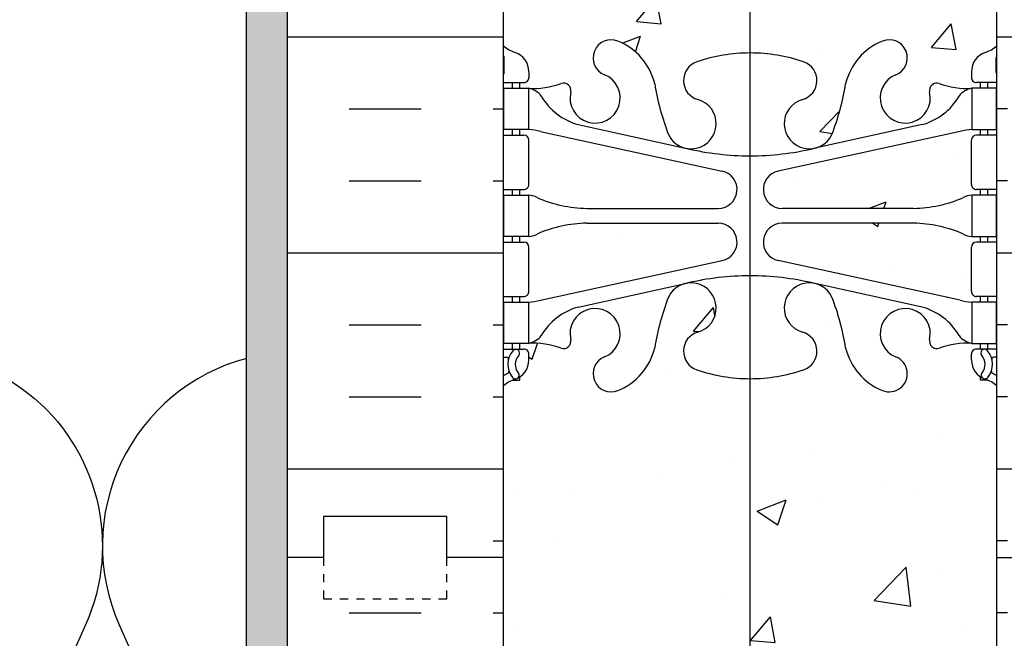
# Model space of a CAD drawing. Units: inches. Extents: x -106.4 to -50.1, y 188.5 to 264.2.
# Drawn here: x -86.3 to -74.3, y 247.3 to 254.8 of the extents above; entities that cross this region are included whole.
import ezdxf

# ---------------------------------------------------------------- set-up
doc = ezdxf.new("R2010")
doc.units = ezdxf.units.IN
doc.header["$LTSCALE"] = 0.5
doc.header["$MEASUREMENT"] = 0
doc.linetypes.add('DASHED2', pattern=[0.375, 0.25, -0.125])
for name, color, linetype in [('HATCH', 12, 'Continuous'), ('line25', 2, 'Continuous'), ('LINE3', 3, 'Continuous'), ('LINE50', 5, 'Continuous'), ('LINE9', 9, 'Continuous'), ('Web_Edge', 9, 'Continuous')]:
    doc.layers.add(name, color=color, linetype=linetype)
pattern_1 = [(50, (0, 0), (3.586300913003767, -0.3137606749129755), [0.375, -4.125]), (355, (0, 0), (-0.693756668065, 3.760960668500059), [0.3, -3.3]), (100.4514, (0.2988584, -0.0261467), (2.892546908570108, 3.447197710304768), [0.31870095, -3.50571056]), (46.18420000000001, (0, 1), (5.336205243128222, -0.8275950716450904), [0.5625, -6.1875]), (96.6356, (0.444683725, 0.931033465), (4.673313527743517, 4.870589354502209), [0.47805144, -5.258565]), (351.1842, (0, 1), (4.673309725668136, 4.870593004626623), [0.45, -4.95]), (21, (0.5, 0.75), (2.984535260592308, -2.013094453326694), [0.375, -4.125]), (326.0000000000001, (0.5, 0.75), (1.216576659607909, 3.625750225234265), [0.3, -3.3]), (71.4514, (0.748711165, 0.58224197), (4.20111314290745, 1.612652483549762), [0.31870095, -3.50571056]), (37.50000000000001, (0, 0), (0.06079927658645334, 1.664469269156557), [0, -3.26, 0, -3.35, 0, -3.3125]), (7.499999999999999, (0, 0), (1.315347687210743, 1.972058559411801), [0, -1.91, 0, -3.185, 0, -1.2625]), (327.5, (-1.115, 0), (2.669112180862045, -0.112774358671899), [0, -1.25, 0, -3.9, 0, -5.175]), (317.5, (-1.615, 0), (2.915930846711931, 0.5005249116615882), [0, -1.625, 0, -2.59, 0, -3.675])]

# ---------------------------------------------------------------- blocks, each defined once
blk = doc.blocks.new('Batt2x10')
for p, q in [((6.634035431810798, 3.89583778941744), (2.865965056415897, 2.21271495421623)), ((6.635195134681521, 0.1778929724065801), (2.864805353545187, 1.859231199798522))]:
    blk.add_line(p, q)
for centre, start, end in [((2.035714285714286, 4.071428571428573), 180, 294.06937488153), ((7.464286202512415, 2.037124172205102), 245.966368563355, 114.0693748815301), ((2.035714285714286, 0), 65.96636856335502, 180)]:
    blk.add_arc(centre, 2.035714285714286, start, end)

msp = doc.modelspace()

# ---------------------------------------------------------------- hatches: boundary and pattern name
at = {"layer": 'HATCH'}
h = msp.add_hatch(dxfattribs=at)
h.set_pattern_fill('AR-CONC', color=256, scale=0.5, style=0)
h.set_pattern_definition(pattern_1)
h.paths.add_polyline_path([(-77.37323365506826, 260.1631855089919, -0.08275514747013676), (-78.02182681343997, 260.2712745927715, -0.7355925422349768), (-78.00904194300517, 260.7293211699116, 0.9554715930969714), (-78.1473259269712, 261.3227911051996), (-78.16694425895007, 261.3184797124941, 0.2232530870733877), (-78.36727204232925, 261.1536258615595, 0.05315652255498233), (-78.53311149654698, 260.5395442296433, -0.2443795113559546), (-78.98151936935392, 260.0187873251923, -1), (-79.14494794078281, 260.4273103992539, 2.182094824738861), (-79.55502809464777, 260.6402198307031, -0.6014354320852875), (-79.6745315648702, 260.5353364882786, 0.1004604156432353), (-80.06823003494162, 260.5924992441268), (-80.17323003472201, 260.5924992441268), (-80.17323003471746, 260.5224992441268), (-80.12573003493198, 260.5224992441268, -0.4142135623864142), (-80.06323003493198, 260.4599992441239), (-80.06323003493561, 260.3924992441077, -0.317837245170936), (-80.22989670159895, 260.1567969837324, 0.08241458984434864), (-80.37323365506828, 260.0776905071633), (-80.37323365506828, 254.5149624921571, 0.0824145898443556), (-80.22989670159895, 254.435856015588, -0.3178372451770382), (-80.06323003493561, 254.2001537552071), (-80.06323003493198, 254.1326537551965, -0.4142135623864142), (-80.12573003493198, 254.0701537551936), (-80.17323003471746, 254.0701537551936), (-80.173230034722, 254.0001537551936), (-80.06823003494232, 254.0001537551936, 0.1004604156427321), (-79.67453156487272, 254.0573165110409, -0.6014354320941049), (-79.5550280946479, 253.9524331686174, 2.182094824737868), (-79.14494794078274, 254.1653426000665, -1), (-78.98151936935386, 254.5738656741281, -0.244379511357591), (-78.5331114965459, 254.0531087696726, 0.05315652255460196), (-78.36727204232932, 253.4390271377608, 0.2232530870722352), (-78.16694425895142, 253.2741732868266), (-78.14732592699795, 253.2698618941267, 0.95547159312617), (-78.00904194300475, 253.8633318294092, -0.7355925422341392), (-78.02182681343906, 254.3213784065491, -0.08275514747001744), (-77.37323365506826, 254.4294674903285, -0.08275514747013424), (-76.72464049669658, 254.3213784065488, -0.735592542234666), (-76.73742536713135, 253.8633318294088, 0.955471593098005), (-76.59914138316505, 253.2698618941209), (-76.57952305118442, 253.2741732868268, 0.2232530870716479), (-76.37919526780728, 253.4390271377609, 0.05315652255498274), (-76.21335581358953, 254.0531087696771, -0.2443795113559607), (-75.76494794078263, 254.5738656741282, -1), (-75.60151936935371, 254.1653426000665, 2.182094824738952), (-75.19143921548877, 253.9524331686173, -0.601435432098863), (-75.07193574526293, 254.0573165110406, 0.1004604156423462), (-74.6782372751948, 254.0001537551936), (-74.57323727541451, 254.0001537551936), (-74.57323727541906, 254.0701537551936), (-74.62073727520455, 254.0701537551936, -0.4142135623864142), (-74.68323727520455, 254.1326537551965), (-74.68323727520091, 254.2001537552127, -0.317837245170936), (-74.51657060853758, 254.435856015588, 0.0824145898443429), (-74.37323365506828, 254.5149624921571), (-74.37323365506828, 260.0776905071634, 0.08241458984430293), (-74.51657060853753, 260.1567969837324, -0.3178372451771025), (-74.68323727520091, 260.3924992441133), (-74.68323727520455, 260.4599992441239, -0.4142135623864142), (-74.62073727520455, 260.5224992441268), (-74.57323727541906, 260.5224992441268), (-74.57323727541451, 260.5924992441268), (-74.67823727519595, 260.5924992441268, 0.1004604156424614), (-75.07193574526445, 260.5353364882793, -0.6014354320913504), (-75.19143921548863, 260.640219830703, 2.182094824737963), (-75.60151936935378, 260.4273103992539, -1), (-75.76494794078265, 260.0187873251923, -0.2443795113575705), (-76.21335581359061, 260.5395442296477, 0.05315652255460694), (-76.3791952678072, 261.1536258615596, 0.2232530870712884), (-76.57952305118404, 261.3184797124936), (-76.5991413831366, 261.3227911051933, 0.9554715931253904), (-76.7374253671314, 260.7293211699111, -0.7355925422336275), (-76.72464049669742, 260.2712745927713, -0.08275514747002265)])
h.paths.add_polyline_path([(-78.12323367309492, 263.2271530382955), (-78.4025572018163, 263.2271530382955, 0.008506712094616274), (-78.36727204232932, 263.131372626694, 0.2232530870763805), (-78.16694425894663, 262.9665187757587), (-78.14732592699863, 262.96220738306, 0.733595109616772), (-77.87433857434078, 263.4760481370497)])
h.paths.add_polyline_path([(-75.3935467700224, 263.2271530382956), (-76.1232336730949, 263.2271530382956), (-76.3287592020734, 263.0216275093171)])
h.paths.add_polyline_path([(-76.56017426883605, 262.7902124425544), (-77.0913523815331, 262.2590343298574, 0.1218721287570257), (-76.98410487032051, 262.2324992441269), (-75.38796323528221, 262.2324992441268, 0.09784354240345951), (-74.78183941775615, 262.3641702180905, -0.1342559353405952), (-74.66999176510873, 262.3924992441268), (-74.57323727529719, 262.3924992441268), (-74.57323727529266, 262.4624992441267), (-74.620737275205, 262.4624992441267, -0.4142135623730952), (-74.683237275205, 262.5249992441267), (-74.683237275205, 263.0599992441267, -0.414213562373095), (-74.620737275205, 263.1224992441267), (-74.5732372752499, 263.1224992441267), (-74.57323727524533, 263.1924992441266), (-74.67823727519716, 263.1924992441266, 0.03653717785728136), (-74.82223715136975, 263.1686965706014)])
h.paths.add_polyline_path([(-76.98410487032051, 262.0524992441269, 0.8972920715098984), (-77.03347239802396, 261.59785987267), (-74.82223715136605, 261.1163019176514, 0.03653717785665874), (-74.67823727519587, 261.0924992441268), (-74.57323727538133, 261.0924992441268), (-74.57323727537675, 261.1624992441267), (-74.62073727520546, 261.1624992441267, -0.4142135623730952), (-74.68323727520546, 261.2249992441267), (-74.68323727520546, 261.7599992441267, -0.414213562375226), (-74.620737275205, 261.8224992441267), (-74.57323727533404, 261.8224992441267), (-74.57323727532948, 261.8924992441268), (-74.6699917651056, 261.8924992441268, -0.1342559353439849), (-74.78183941775593, 261.920828270163, 0.09784354240352637), (-75.38796323528241, 262.0524992441268)])
h.paths.add_polyline_path([(-77.12323367309492, 262.279351281434), (-77.12323367309492, 262.6456472068198, 0.4961627521784622)])
h.paths.add_polyline_path([(-79.35850407485431, 262.0524992441268, 0.09784354240346192), (-79.96462789238039, 261.9208282701631, -0.134255935340595), (-80.0764755450278, 261.8924992441268), (-80.17323003480705, 261.8924992441268), (-80.17323003480249, 261.8224992441267), (-80.12573003493152, 261.8224992441267, -0.414213562375226), (-80.06323003493107, 261.7599992441267), (-80.06323003493107, 261.2249992441267, -0.4142135623730952), (-80.12573003493107, 261.1624992441267), (-80.17323003475975, 261.1624992441267), (-80.1732300347552, 261.0924992441269), (-80.06823003494029, 261.0924992441268, 0.03653717785697536), (-79.92423015876888, 261.1163019176517), (-77.71299491211256, 261.59785987267, 0.8972920715098979), (-77.76236243981602, 262.0524992441269)])
h.paths.add_polyline_path([(-79.92423015877047, 263.1686965706022, 0.03653717785633384), (-80.06823003493936, 263.1924992441266), (-80.17323003489118, 263.1924992441266), (-80.17323003488661, 263.1224992441267), (-80.12573003493152, 263.1224992441267, -0.414213562373095), (-80.06323003493152, 263.0599992441267), (-80.06323003493152, 262.5249992441267, -0.4142135623730952), (-80.12573003493152, 262.4624992441267), (-80.17323003484388, 262.4624992441267), (-80.17323003483934, 262.3924992441267), (-80.07647554503114, 262.3924992441268, -0.1342559353442509), (-79.96462789238059, 262.3641702180905, 0.09784354240350165), (-79.35850407485427, 262.2324992441268), (-77.76236243981602, 262.2324992441269, 0.8972920715068161), (-77.71299491211256, 262.6871386155835)])
h = msp.add_hatch(dxfattribs=at)
h.set_pattern_fill('AR-SAND', color=256, scale=0.25, style=0)
h.set_pattern_definition([(37.50000000000001, (0, 0), (-0.01574833952740204, 0.4817059422532897), [0, -0.38, 0, -0.425, 0, -0.40625]), (7.499999999999999, (0, 0), (0.4424441763169318, 0.7055365163074351), [0, -0.205, 0, -0.3425, 0, -0.13125]), (327.5, (-0.3075, 0), (0.7785354654378738, 0.001414763384241124), [0, -0.125, 0, -0.45, 0, -0.5875]), (317.5, (-0.3075, 0), (0.7515316511430733, 0.2194188912335623), [0, -0.0625, 0, -0.295, 0, -0.3375])])
h.paths.add_polyline_path([(-82.99823365506828, 263.2271530382956), (-83.49823361901477, 263.2271530382956), (-83.49823361901477, 243.5463264636067), (-83.49823361901477, 241.7524836094518), (-82.99823365506828, 241.7524661844351)])
h = msp.add_hatch(dxfattribs=at)
h.set_pattern_fill('INSUL', color=256, scale=7, style=0)
h.set_pattern_definition([(0, (0, 0), (0, 2.625), []), (0, (0, 0.875), (0, 2.625), [0.875, -0.875]), (0, (0, 1.75), (0, 2.625), [0.875, -0.875])])
h.paths.add_polyline_path([(-80.37323365506828, 263.2271530382956), (-82.99823365506828, 263.2271530382956), (-82.99823365506828, 248.2963264996602), (-82.56073365506828, 248.2963264996602), (-82.56073365506828, 248.7963264996602), (-81.06073365506828, 248.7963264996602), (-81.06073365506828, 248.2963264996602), (-80.37323365506828, 248.2963264996602)])
h.paths.add_polyline_path([(-82.99823365506829, 241.7524661844351), (-81.32094479727364, 241.7524077308582), (-81.09669944354607, 241.6712493333758), (-81.3205699394777, 241.5900311999681), (-82.99823365506828, 241.5900641454036), (-82.99823365506829, 239.7963264636067), (-80.37323365506826, 239.7963264636067), (-80.37323365506826, 248.2963264996602), (-81.06073365506828, 248.2963264996602), (-81.06073365506828, 247.7963264996602), (-82.56073365506828, 247.7963264996602), (-82.56073365506828, 248.2963264996602), (-82.99823365506828, 248.2963264996602)])
h = msp.add_hatch(dxfattribs=at)
h.set_pattern_fill('INSUL', color=256, scale=7, style=0)
h.set_pattern_definition([(180, (-154.7464673101365, 0), (0, 2.625), []), (180, (-154.7464673101365, 0.875), (0, 2.625), [0.875, -0.875]), (180, (-154.7464673101365, 1.75), (0, 2.625), [0.875, -0.875])])
h.paths.add_polyline_path([(-74.37323365506825, 263.2271530382955), (-71.74823365506823, 263.2271530382956), (-71.74823365506823, 248.2963264996602), (-72.18573365506825, 248.2963264996602), (-72.18573365506825, 248.7963264996602), (-73.68573365506825, 248.7963264996602), (-73.68573365506825, 248.2963264996602), (-74.37323365506825, 248.2963264996602)])
h.paths.add_polyline_path([(-71.74823365506823, 241.7524661844351), (-73.42552251286288, 241.7524077308582), (-73.64976786659045, 241.6712493333758), (-73.42589737065882, 241.5900311999681), (-71.74823365506825, 241.5900641454036), (-71.74823365506823, 239.7963264636067), (-74.37323365506826, 239.7963264636067), (-74.37323365506826, 248.2963264996602), (-73.68573365506825, 248.2963264996602), (-73.68573365506825, 247.7963264996602), (-72.18573365506825, 247.7963264996602), (-72.18573365506825, 248.2963264996602), (-71.74823365506825, 248.2963264996602)])
h = msp.add_hatch(dxfattribs=at)
h.set_pattern_fill('AR-CONC', color=256, scale=0.5, style=0)
h.set_pattern_definition(pattern_1)
h.paths.add_polyline_path([(-74.78183941775565, 252.6718247291575, -0.1342559353400625), (-74.66999176510863, 252.7001537551936), (-74.57323727532948, 252.7001537551936), (-74.57323727533402, 252.7701537551937), (-74.620737275205, 252.7701537551937, -0.414213562375226), (-74.68323727520546, 252.8326537551937), (-74.68323727520546, 253.3676537551937, -0.4142135623730952), (-74.62073727520546, 253.4301537551937), (-74.57323727537678, 253.4301537551937), (-74.57323727538132, 253.5001537551936), (-74.67823727519642, 253.5001537551936, 0.03653717785700462), (-74.82223715136794, 253.4763510816687), (-77.03347239802396, 252.9947931266504, 0.8972920715104113), (-76.98410487032051, 252.5401537551936), (-75.38796323528221, 252.5401537551936, 0.09784354240354544)])
h.paths.add_polyline_path([(-74.82223715136605, 251.4239564287182, 0.03653717785633268), (-74.67823727519716, 251.4001537551938), (-74.57323727524536, 251.4001537551938), (-74.5732372752499, 251.4701537551937), (-74.620737275205, 251.4701537551937, -0.414213562373095), (-74.683237275205, 251.5326537551937), (-74.683237275205, 252.0676537551937, -0.4142135623730952), (-74.620737275205, 252.1301537551937), (-74.57323727529264, 252.1301537551937), (-74.57323727529719, 252.2001537551936), (-74.66999176510862, 252.2001537551936, -0.1342559353404619), (-74.78183941775593, 252.2284827812299, 0.09784354240351299), (-75.38796323528233, 252.3601537551937), (-76.98410487032051, 252.3601537551936, 0.8972920715073299), (-77.03347239802396, 251.9055143837369)])
h.paths.add_polyline_path([(-77.71299491211256, 251.9055143837369, 0.8972920715073299), (-77.76236243981602, 252.3601537551936), (-79.35850407485431, 252.3601537551937, 0.09784354240353252), (-79.9646278923808, 252.2284827812298, -0.1342559353402122), (-80.07647554502793, 252.2001537551936), (-80.17323003483934, 252.2001537551936), (-80.17323003484388, 252.1301537551937), (-80.12573003493152, 252.1301537551937, -0.4142135623730952), (-80.06323003493152, 252.0676537551937), (-80.06323003493152, 251.5326537551937, -0.414213562373095), (-80.12573003493152, 251.4701537551937), (-80.17323003488661, 251.4701537551936), (-80.17323003489118, 251.4001537551938), (-80.06823003493936, 251.4001537551938, 0.03653717785700349), (-79.92423015876786, 251.4239564287188)])
h.paths.add_polyline_path([(-79.92423015877047, 253.4763510816691, 0.03653717785661887), (-80.0682300349405, 253.5001537551936), (-80.1732300347552, 253.5001537551936), (-80.17323003475975, 253.4301537551937), (-80.12573003493107, 253.4301537551937, -0.4142135623730952), (-80.06323003493107, 253.3676537551937), (-80.06323003493107, 252.8326537551937, -0.414213562375226), (-80.12573003493152, 252.7701537551937), (-80.17323003480251, 252.7701537551937), (-80.17323003480705, 252.7001537551937), (-80.07647554502778, 252.7001537551936, -0.1342559353403124), (-79.96462789238059, 252.6718247291574, 0.09784354240348825), (-79.35850407485435, 252.5401537551936), (-77.76236243981602, 252.5401537551936, 0.8972920715104126), (-77.71299491211256, 252.9947931266504)])
h.paths.add_polyline_path([(-79.14494794078281, 250.7349649103208, 2.182094824738952), (-79.55502809464775, 250.9478743417699, -0.6014354320991213), (-79.67453156487363, 250.8429909993467, 0.1004604156418358), (-80.06823003493975, 250.9001537551938), (-80.17323003492483, 250.9001537551938), (-80.17323003492939, 250.8301537551938), (-80.12573003493152, 250.8301537551938, -0.4142135623864142), (-80.06323003493152, 250.767653755191), (-80.06323003493516, 250.7001537551748, -0.2490694201739453), (-80.1732300349512, 250.4930306034109), (-80.17323003495393, 250.4513045434867), (-80.26323003495445, 250.4513045434936, 0.06439757034052691), (-80.37323365506826, 250.38534501823), (-80.37323365506826, 246.2073079810905, 0.06439757034052543), (-80.26323003495445, 246.1413484558268), (-80.17323003495396, 246.1413484558337), (-80.1732300349512, 246.0996223959096, -0.2490694201798315), (-80.06323003493516, 245.8924992441401), (-80.06323003493152, 245.8249992441295, -0.4142135623864142), (-80.12573003493152, 245.7624992441266), (-80.17323003492938, 245.7624992441266), (-80.17323003492483, 245.6924992441266), (-80.06823003493936, 245.6924992441266, 0.100460415642066), (-79.67453156487241, 245.7496619999742, -0.6014354320928167), (-79.5550280946479, 245.6447786575506, 2.182094824737829), (-79.14494794078274, 245.8576880889997, -1), (-78.98151936935385, 246.2662111630613, -0.2443795113575886), (-78.53311149654591, 245.7454542586058, 0.05315652255459824), (-78.36727204232935, 245.1313726266941, 0.2232530870723398), (-78.16694425895137, 244.9665187757597), (-78.14732592699875, 244.96220738306, 0.9554715931269953), (-78.00904194300496, 245.5556773183424, -0.7355925422336409), (-78.02182681343902, 246.0137238954822, -0.08275514747001325), (-77.37323365506826, 246.1218129792617, -0.08275514747013607), (-76.72464049669658, 246.0137238954819, -0.735592542234513), (-76.73742536713135, 245.555677318342, 0.9554715930978686), (-76.59914138316508, 244.962207383054), (-76.5795230511851, 244.9665187757598, 0.2232530870722355), (-76.37919526780728, 245.1313726266941, 0.05315652255499577), (-76.21335581358952, 245.7454542586104, -0.2443795113559139), (-75.7649479407826, 246.2662111630613, -1), (-75.60151936935371, 245.8576880889997, 2.182094824738914), (-75.19143921548877, 245.6447786575505, -0.6014354320943047), (-75.07193574526408, 245.7496619999742, 0.1004604156421856), (-74.67823727519666, 245.6924992441266), (-74.5732372752117, 245.6924992441267), (-74.57323727520716, 245.7624992441266), (-74.620737275205, 245.7624992441266, -0.4142135623864142), (-74.683237275205, 245.8249992441295), (-74.68323727520136, 245.8924992441457, -0.2490694201739454), (-74.57323727518532, 246.0996223959096), (-74.57323727518258, 246.1413484558337), (-74.48323727518208, 246.1413484558268, 0.0643975703405057), (-74.37323365506829, 246.2073079810904), (-74.37323365506829, 250.38534501823, 0.06439757034051337), (-74.48323727518209, 250.4513045434936), (-74.57323727518259, 250.4513045434868), (-74.57323727518532, 250.4930306034109, -0.2490694201798087), (-74.68323727520136, 250.7001537551803), (-74.683237275205, 250.767653755191, -0.4142135623864142), (-74.620737275205, 250.8301537551938), (-74.57323727520713, 250.8301537551937), (-74.5732372752117, 250.9001537551938), (-74.67823727519716, 250.9001537551938, 0.1004604156421083), (-75.07193574526427, 250.8429909993462, -0.6014354320921681), (-75.19143921548863, 250.9478743417698, 2.182094824737868), (-75.60151936935378, 250.7349649103208, -1), (-75.76494794078266, 250.3264418362591, -0.244379511357591), (-76.21335581359062, 250.8471987407146, 0.05315652255460204), (-76.3791952678072, 251.4612803726264, 0.2232530870722352), (-76.5795230511851, 251.6261342235607), (-76.59914138313857, 251.6304456162606, 0.95547159312617), (-76.73742536713178, 251.0369756809781, -0.7355925422341382), (-76.72464049669746, 250.5789291038382, -0.08275514747001729), (-77.37323365506826, 250.4708400200587, -0.08275514747013435), (-78.02182681343994, 250.5789291038385, -0.7355925422346664), (-78.00904194300517, 251.0369756809785, 0.9554715930980003), (-78.14732592697148, 251.6304456162664), (-78.1669442589521, 251.6261342235605, 0.2232530870716479), (-78.36727204232925, 251.4612803726263, 0.05315652255497279), (-78.53311149654697, 250.8471987407103, -0.2443795113560063), (-78.9815193693539, 250.3264418362591, -1)])

# ---------------------------------------------------------------- linework, layer by layer
at = {"layer": 'HATCH', "color": 12}
msp.add_line((-85.0432854865749, 247.477840879736), (-83.49823361901474, 244.0188751709699), dxfattribs=at)
msp.add_arc((-82.89109087729868, 248.4391838303145), 2.357142741716066, 104.9262625057359, 204.0693748815304, dxfattribs=at)
at = {"layer": 'line25'}
for p, q in [((-80.37323365506826, 239.2963264996602), (-80.37323365506828, 263.2271530382956)), ((-74.37323365506829, 239.2963264996602), (-74.37323365506828, 263.2271530382956))]:
    msp.add_line(p, q, dxfattribs=at)
at = {"layer": 'LINE3'}
msp.add_line((-77.37323365506828, 222.3551019986835), (-77.37323365506828, 263.9771530563222), dxfattribs=at)
at = {"layer": 'LINE50'}
msp.add_line((-82.99823365506828, 239.7963264636067), (-82.99823365506828, 263.2271530382956), dxfattribs=at)
for points in [[(-80.37323365506828, 248.2963264996602), (-81.06073365506828, 248.2963264996602), (-81.06073365506828, 248.7963264996602), (-82.56073365506828, 248.7963264996602), (-82.56073365506828, 248.2963264996602), (-82.99823365506828, 248.2963264996602)], [(-74.37323365506828, 248.2963264996602), (-73.68573365506828, 248.2963264996602), (-73.68573365506828, 248.7963264996602), (-72.18573365506828, 248.7963264996602), (-72.18573365506828, 248.2963264996602), (-71.74823365506828, 248.2963264996602)]]:
    msp.add_lwpolyline(points, dxfattribs=at)
at = {"layer": 'LINE9'}
msp.add_line((-83.49823361901477, 243.5463264636067), (-83.49823361901477, 263.2271530382956), dxfattribs=at)
at = {"layer": 'LINE9', "linetype": 'DASHED2', "ltscale": 0.15}
msp.add_lwpolyline([(-82.56073365506828, 248.2963264996602), (-82.56073365506828, 248.2963264996602), (-82.56073365506828, 247.7963264996602), (-81.06073365506828, 247.7963264996602), (-81.06073365506828, 248.2963264996602), (-81.06073365506828, 248.2963264996602)], dxfattribs=at)
at = {"layer": 'Web_Edge'}
for p, q in [((-80.36323003466977, 254.1901537551923), (-80.36323003465476, 254.3762238135688)), ((-74.38323727546675, 254.1901537551923), (-74.38323727548176, 254.3762238135688)), ((-80.06323003493561, 254.2001537552127), (-80.06323003493198, 254.1326537551965)), ((-74.68323727520091, 254.2001537552127), (-74.68323727520455, 254.1326537551965)), ((-80.37323365506826, 254.0701537551936), (-80.12573003493198, 254.0701537551936)), ((-80.26323003495499, 254.0001537551936), (-80.26323003495499, 254.0701537551936)), ((-80.17323003472201, 254.0001537551936), (-80.17323003471746, 254.0701537551936)), ((-74.37323365506826, 254.0701537551936), (-74.62073727520455, 254.0701537551936)), ((-74.57323727541451, 254.0001537551936), (-74.57323727541906, 254.0701537551936)), ((-74.48323727518154, 254.0001537551936), (-74.48323727518154, 254.0701537551936)), ((-79.46323003489023, 253.5590495466757), (-78.14137446605936, 253.268553980421)), ((-75.2832372752463, 253.5590495466757), (-76.60509284407716, 253.268553980421)), ((-80.37323365506826, 253.4301537551938), (-80.12573003493107, 253.4301537551937)), ((-80.26323003495499, 253.4301537551938), (-80.26323003495499, 253.5001537551936)), ((-80.17323003475975, 253.4301537551937), (-80.1732300347552, 253.5001537551936)), ((-79.92423015877047, 253.4763510816691), (-77.71299491211256, 252.9947931266504)), ((-74.82223715136605, 253.4763510816691), (-77.03347239802396, 252.9947931266504)), ((-74.37323365506826, 253.4301537551938), (-74.62073727520546, 253.4301537551937)), ((-74.57323727537677, 253.4301537551937), (-74.57323727538132, 253.5001537551936)), ((-74.48323727518154, 253.4301537551938), (-74.48323727518154, 253.5001537551936)), ((-80.06323003493107, 252.8326537551937), (-80.06323003493107, 253.3676537551937)), ((-74.68323727520546, 252.8326537551937), (-74.68323727520546, 253.3676537551937)), ((-80.37323365506826, 252.7701537551938), (-80.12573003493152, 252.7701537551937)), ((-80.26323003495499, 252.7001537551936), (-80.26323003495499, 252.7701537551937)), ((-80.17323003480705, 252.7001537551936), (-80.1732300348025, 252.7701537551936)), ((-74.37323365506826, 252.7701537551938), (-74.620737275205, 252.7701537551937)), ((-74.57323727532948, 252.7001537551936), (-74.57323727533402, 252.7701537551936)), ((-74.48323727518154, 252.7001537551936), (-74.48323727518154, 252.7701537551937)), ((-79.35850407485431, 252.5401537551936), (-77.76236243981602, 252.5401537551936)), ((-75.38796323528221, 252.5401537551936), (-76.98410487032051, 252.5401537551936)), ((-79.35850407485431, 252.3601537551937), (-77.76236243981602, 252.3601537551936)), ((-75.38796323528221, 252.3601537551937), (-76.98410487032051, 252.3601537551936)), ((-80.26323003495499, 252.1301537551936), (-80.26323003495499, 252.2001537551936)), ((-80.17323003484388, 252.1301537551937), (-80.17323003483934, 252.2001537551936)), ((-74.57323727529264, 252.1301537551937), (-74.57323727529719, 252.2001537551936)), ((-74.48323727518154, 252.1301537551936), (-74.48323727518154, 252.2001537551936)), ((-80.37323365506826, 252.1301537551938), (-80.12573003493152, 252.1301537551937)), ((-74.37323365506826, 252.1301537551938), (-74.620737275205, 252.1301537551937)), ((-80.06323003493152, 251.5326537551937), (-80.06323003493152, 252.0676537551937)), ((-74.683237275205, 251.5326537551937), (-74.683237275205, 252.0676537551937)), ((-79.92423015877047, 251.4239564287182), (-77.71299491211256, 251.9055143837369)), ((-74.82223715136605, 251.4239564287182), (-77.03347239802396, 251.9055143837369)), ((-79.46323003489023, 251.3412579637115), (-78.14137446605936, 251.6317535299663)), ((-75.2832372752463, 251.3412579637115), (-76.60509284407716, 251.6317535299663)), ((-80.37323365506826, 251.4701537551938), (-80.12573003493152, 251.4701537551937)), ((-80.26323003495453, 251.4001537551938), (-80.26323003495453, 251.4701537551937)), ((-80.17323003489118, 251.4001537551938), (-80.17323003488663, 251.4701537551937)), ((-74.37323365506826, 251.4701537551938), (-74.620737275205, 251.4701537551937)), ((-74.57323727524535, 251.4001537551938), (-74.5732372752499, 251.4701537551937)), ((-74.48323727518199, 251.4001537551938), (-74.48323727518199, 251.4701537551937)), ((-80.26323003495453, 250.8301537551939), (-80.26323003495453, 250.9001537551938)), ((-80.17323003492938, 250.8301537551939), (-80.17323003492483, 250.9001537551938)), ((-74.57323727520715, 250.8301537551939), (-74.5732372752117, 250.9001537551938)), ((-74.48323727518199, 250.8301537551939), (-74.48323727518199, 250.9001537551938)), ((-80.37323365506826, 250.8301537551937), (-80.12573003493152, 250.8301537551938)), ((-80.06323003493516, 250.7001537551748), (-80.06323003493152, 250.767653755191)), ((-74.68323727520136, 250.7001537551748), (-74.683237275205, 250.767653755191)), ((-74.37323365506826, 250.8301537551937), (-74.620737275205, 250.8301537551938)), ((-80.37323365506826, 250.7301537551938), (-80.3313544985457, 250.7301537551937)), ((-74.37323365506826, 250.7301537551938), (-74.41511281159082, 250.7301537551937)), ((-80.26323003495453, 250.4513045434936), (-80.17323003495393, 250.4513045434867)), ((-80.17323003495393, 250.4513045434867), (-80.1732300349512, 250.4930306034109)), ((-74.57323727518259, 250.4513045434867), (-74.57323727518532, 250.4930306034109)), ((-74.48323727518199, 250.4513045434936), (-74.57323727518259, 250.4513045434867))]:
    msp.add_line(p, q, dxfattribs=at)
for points in [[(-80.36823003476992, 254.0001537551936), (-80.06823003476974, 254.0001537551936), (-80.06823003476974, 253.5001537551936), (-80.36823003476992, 253.5001537551936)], [(-74.3782372753666, 254.0001537551936), (-74.67823727536678, 254.0001537551936), (-74.67823727536678, 253.5001537551936), (-74.3782372753666, 253.5001537551936)], [(-80.3682300348545, 252.7001537551936), (-80.06823003485432, 252.7001537551936), (-80.06823003485432, 252.2001537551936), (-80.3682300348545, 252.2001537551936)], [(-74.37823727528202, 252.7001537551936), (-74.6782372752822, 252.7001537551936), (-74.6782372752822, 252.2001537551936), (-74.37823727528202, 252.2001537551936)], [(-80.36823003493954, 251.4001537551938), (-80.06823003493936, 251.4001537551938), (-80.06823003493936, 250.9001537551938), (-80.36823003493954, 250.9001537551938)], [(-74.37823727519698, 251.4001537551938), (-74.67823727519716, 251.4001537551938), (-74.67823727519716, 250.9001537551938), (-74.37823727519698, 250.9001537551938)]]:
    msp.add_lwpolyline(points, close=True, dxfattribs=at)
for centre, radius, start, end in [((-80.06323003492561, 254.9072605363766), 0.5, 231.6833368004264, 250.5287793646984), ((-79.06323365506832, 254.3696041370973), 0.22, 68.19625201055833, 248.1962520105583), ((-79.25823365506848, 253.8821618328192), 0.745, 13.26522148387243, 68.19625201061395), ((-75.48823365506804, 253.8821618328192), 0.745, 111.803747989386, 166.7347785161276), ((-75.68323365506821, 254.3696041370973), 0.22, 291.8037479894417, 111.8037479894417), ((-74.68323727521091, 254.9072605363766), 0.5, 289.4712206353016, 308.3166631995736), ((-80.06323003492561, 254.9072605363766), 0.6, 238.8906737236507, 238.9270490927658), ((-80.3832300346552, 254.3762238135704), 0.02, 359.9999999952775, 58.92704909233837), ((-80.31323003493561, 254.2001537551936), 0.25, 4.360973023723161e-09, 70.52877936469841), ((-77.37323365506826, 252.4294674903285), 2, 90, 108.922963906355), ((-77.37323365506826, 252.4294674903285), 2, 71.077036093645, 90), ((-74.43323727520091, 254.2001537551936), 0.25, 109.4712206353016, 179.999999995639), ((-74.36323727548132, 254.3762238135704), 0.02, 121.0729509076616, 180.0000000047225), ((-74.68323727521091, 254.9072605363766), 0.6, 301.0729509072342, 301.1093262763493), ((-77.9439956344353, 254.0943490966022), 0.2400000000001666, 108.9229639064374, 254.2746540496554), ((-76.80247167570123, 254.0943490966022), 0.2400000000001666, 285.7253459503446, 71.07703609356263), ((-80.38323003466975, 254.1901537551938), 0.02, 299.9880245406598, 359.9999999955674), ((-80.12573003493198, 254.1326537551936), 0.0625, 270, 2.605510395054913e-09), ((-79.25823365506848, 253.8821618328192), 0.305, 166.679505668088, 68.19625201061395), ((-75.48823365506804, 253.8821618328192), 0.305, 111.803747989386, 13.32049433191201), ((-74.62073727520455, 254.1326537551936), 0.0625, 179.9999999973945, 270), ((-74.36323727546677, 254.1901537551938), 0.02, 180.0000000044326, 240.0119754593402), ((-80.01219709079159, 254.998582675633), 1, 266.7878664379243, 289.9067031613392), ((-80.11128837921059, 253.7538897119621), 0.25, 37.27766183479623, 80.08230222117953), ((-79.64260678173686, 253.9731689726234), 0.09, 346.6795056681079, 108.8651388026244), ((-75.57027015461735, 254.5238222521191), 3, 189.0272674072209, 201.1983899770582), ((-79.17619715551918, 254.5238222521191), 3, 338.8016100229419, 350.9727325927791), ((-75.10386052839966, 253.9731689726234), 0.09, 71.13486119737559, 193.3204943318921), ((-74.73427021934494, 254.998582675633), 1, 250.0932968386608, 273.2121335620757), ((-74.63517893092593, 253.7538897119621), 0.25, 99.9176977788205, 142.7223381652038), ((-79.26385862608676, 254.2820647894968), 0.75, 210.1549804662907, 254.5838091142815), ((-75.48260868404977, 254.2820647894968), 0.75, 285.4161908857185, 329.8450195337093), ((-78.09170496014566, 253.5697473856843), 0.3050000000005331, 205.3781731784821, 74.27465404970911), ((-76.65476234999086, 253.5697473856843), 0.3050000000005331, 105.7253459502909, 334.6218268215179), ((-80.12573003493107, 253.3676537551937), 0.0625, 0, 89.99999999997395), ((-80.15887879589435, 252.5042708292743), 1, 76.42908795296458, 84.79906907891682), ((-74.58758851424217, 252.5042708292743), 1, 95.2009309210832, 103.5709120470354), ((-74.62073727520546, 253.3676537551937), 0.0625, 90.00000000002606, 180), ((-77.3732336550678, 256.5356256889864), 3.356158198657953, 256.7691508398017, 270), ((-77.37323365506872, 256.5356256889864), 3.356158198657953, 270, 283.2308491601983), ((-77.76236243981602, 252.7701537551937), 0.23, 270, 77.6055086569842), ((-76.98410487032051, 252.7701537551937), 0.23, 102.3944913430158, 270), ((-80.12573003493107, 252.8326537551937), 0.0625, 269.9999999999739, 0), ((-74.62073727520546, 252.8326537551937), 0.0625, 180, 270.000000000026), ((-80.0723527899412, 252.4814700958042), 0.218722518258797, 60.4937465885589, 88.91995365505842), ((-80.0723527899412, 252.4814700958042), 0.218722518258797, 60.4937465885589, 88.91995365505842), ((-74.67411452019532, 252.4814700958042), 0.218722518258797, 91.08004634494158, 119.5062534114411), ((-74.67411452019532, 252.4814700958042), 0.218722518258797, 91.08004634494158, 119.5062534114411), ((-79.32835431403682, 254.1398696649484), 1.6, 246.5673388929686, 268.9202773152411), ((-79.32835431403682, 254.1398696649484), 1.6, 246.5673388929686, 268.9202773152411), ((-75.41811299609971, 254.1398696649484), 1.6, 271.0797226847589, 293.4326611070314), ((-75.41811299609971, 254.1398696649484), 1.6, 271.0797226847589, 293.4326611070314), ((-79.32835431403682, 250.7604378454388), 1.6, 91.0797226847589, 113.4326611070314), ((-77.76236243981602, 252.1301537551935), 0.23, 282.3944913430158, 90), ((-76.98410487032051, 252.1301537551935), 0.23, 90, 257.6055086569842), ((-75.41811299609971, 250.7604378454388), 1.6, 66.56733889296864, 88.9202773152411), ((-80.0723527899412, 252.4188374145831), 0.218722518258797, 271.0800463449416, 299.5062534114411), ((-74.67411452019532, 252.4188374145831), 0.218722518258797, 240.4937465885589, 268.9199536550584), ((-80.12573003493152, 252.0676537551937), 0.0625, 0, 89.99999999997395), ((-74.620737275205, 252.0676537551937), 0.0625, 90.00000000002606, 180), ((-77.3732336550678, 248.3646818214009), 3.356158198657953, 90, 103.2308491601984), ((-77.37323365506872, 248.3646818214009), 3.356158198657953, 76.76915083980164, 90), ((-78.09170496014566, 251.330560124703), 0.3050000000005331, 285.7253459502909, 154.6218268215179), ((-76.65476234999086, 251.330560124703), 0.3050000000005331, 25.37817317848215, 254.2746540497091), ((-80.12573003493152, 251.5326537551937), 0.0625, 269.9999999999739, 0), ((-74.620737275205, 251.5326537551937), 0.0625, 180, 270.000000000026), ((-80.15887879589435, 252.3960366811129), 1, 275.2009309210832, 283.5709120470354), ((-75.57027015461735, 250.3764852582681), 3, 158.8016100229418, 170.9727325927791), ((-79.17619715551918, 250.3764852582681), 3, 9.027267407220917, 21.19838997705816), ((-74.58758851424217, 252.3960366811129), 1, 256.4290879529646, 264.7990690789168), ((-79.26385862608676, 250.6182427208905), 0.75, 105.4161908857185, 149.8450195337093), ((-79.25823365506848, 251.018145677568), 0.305, 291.803747989386, 193.320494331912), ((-75.48823365506804, 251.018145677568), 0.305, 346.679505668088, 248.196252010614), ((-75.48260868404977, 250.6182427208905), 0.75, 30.1549804662907, 74.58380911428154), ((-77.9439956344353, 250.805958413785), 0.2400000000001666, 105.7253459503446, 251.0770360935627), ((-76.80247167570123, 250.805958413785), 0.2400000000001666, 288.9229639064374, 74.27465404965542), ((-80.11128837921059, 251.1464177984251), 0.25, 279.9176977788205, 322.7223381652038), ((-80.01219709079159, 249.9017248347542), 1, 70.09329683866083, 93.21213356207572), ((-79.64260678173686, 250.9271385377639), 0.09, 251.1348611973756, 13.32049433189205), ((-75.10386052839966, 250.9271385377639), 0.09, 166.679505668108, 288.8651388026244), ((-74.73427021934494, 249.9017248347542), 1, 86.78786643792428, 109.9067031613392), ((-74.63517893092593, 251.1464177984251), 0.25, 217.2776618347962, 260.0823022211795), ((-80.0695226264801, 250.6455943488607), 0.25, 137.5391321572025, 219.8854880037448), ((-80.22075903595113, 250.7839870815107), 0.04500000000006049, 317.5391321572815, 137.5391321569864), ((-80.12573003493152, 250.7676537551938), 0.0625, 359.9999999973945, 90), ((-79.25823365506848, 251.018145677568), 0.745, 291.803747989386, 346.7347785161276), ((-75.48823365506804, 251.018145677568), 0.745, 193.2652214838724, 248.196252010614), ((-74.620737275205, 250.7676537551938), 0.0625, 90, 180.0000000026055), ((-74.52570827418539, 250.7839870815107), 0.04500000000006049, 42.4608678430136, 222.4608678427185), ((-74.67694468365643, 250.6455943488607), 0.25, 320.1145119962551, 42.46086784279747), ((-80.3313544985457, 250.7101537551937), 0.02, 345.8459342042051, 90), ((-80.31323003493516, 250.7001537551938), 0.25, 289.4712206353016, 359.999999995639), ((-80.0695226264801, 250.6455943488607), 0.16, 137.5391321572412, 219.9999228010348), ((-79.06323365506832, 250.53070337329), 0.22, 111.8037479894417, 291.8037479894417), ((-75.68323365506821, 250.53070337329), 0.22, 248.1962520105583, 68.19625201055833), ((-74.43323727520136, 250.7001537551938), 0.25, 180.000000004361, 250.5287793646984), ((-74.67694468365643, 250.6455943488607), 0.16, 320.0000771989652, 42.4608678427588), ((-74.41511281159082, 250.7101537551937), 0.02, 90, 194.154065795795), ((-80.06323003492516, 249.9930469740108), 0.6, 114.9252292854764, 121.1093262763858), ((-80.3245198433914, 250.5552992625714), 0.02, 294.9252292852447, 19.20839779029703), ((-80.22728899753464, 250.5146976555217), 0.04500919725234097, 218.5519993231393, 40.81210076661907), ((-77.37323365506826, 252.4708400200587), 2, 251.077036093645, 270), ((-77.37323365506826, 252.4708400200587), 2, 270, 288.9229639063549), ((-74.51917831260188, 250.5146976555217), 0.04500919725234097, 139.1878992333809, 321.4480006768607), ((-74.42194746674512, 250.5552992625714), 0.02, 160.791602209703, 245.0747707147553), ((-74.68323727521137, 249.9930469740108), 0.6, 58.89067372361417, 65.0747707145236), ((-80.06323003492516, 249.9930469740108), 0.5, 109.4712206353016, 128.3166631996368), ((-74.68323727521137, 249.9930469740108), 0.5, 51.68333680036317, 70.52877936469841)]:
    msp.add_arc(centre, radius, start, end, dxfattribs=at)

# ---------------------------------------------------------------- block references
at = {"layer": 'HATCH', "color": 12, "xscale": -1.157894680141226, "yscale": 1.157894680141226, "zscale": 1.157894680141225, "rotation": 270}
msp.add_blockref('Batt2x10', (-89.96415160251422, 239.7963265453738), dxfattribs=at)

doc.saveas('drawing.dxf')
